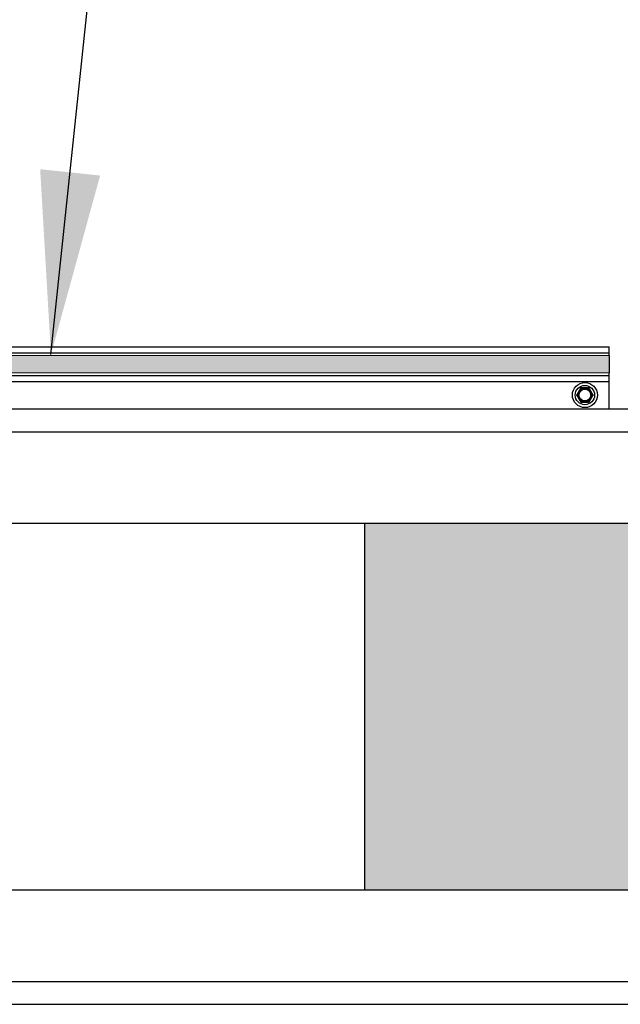
# Model space of a CAD drawing. Units: inches. Extents: x 638 to 1308, y -1528 to -1184.
# Drawn here: x 1108 to 1121, y -1391 to -1369 of the extents above; entities that cross this region are included whole.
import ezdxf

# ---------------------------------------------------------------- set-up
doc = ezdxf.new("R2010")
doc.units = ezdxf.units.IN
doc.header["$LTSCALE"] = 0.25
doc.header["$MEASUREMENT"] = 0
doc.layers.get('Defpoints').update_dxf_attribs({"lineweight": 0})
for name, color, linetype, lineweight in [('Dimensions', 7, 'Continuous', 30), ('Red fill', 1, 'Continuous', 15), ('Visible (ANSI)', 7, 'Continuous', 25)]:
    doc.layers.add(name, color=color, linetype=linetype, lineweight=lineweight)
doc.styles.get("Standard").update_dxf_attribs({"font": 'arial.ttf'})
doc.dimstyles.get("Standard").update_dxf_attribs({"dimscale": 32, "dimtxt": 0.125, "dimasz": 0.125, "dimexe": 0.0625, "dimexo": 0.0625, "dimgap": 0.0625, "dimtad": 0, "dimtih": 1, "dimtoh": 1, "dimdec": 4, "dimzin": 0, "dimdsep": 46, "dimlunit": 5, "dimtxsty": 'Standard', "dimcen": 0, "dimclrd": 256, "dimclre": 256, "dimclrt": 256, "dimadec": 0, "dimazin": 0, "dimtfac": 1, "dimtdec": 4, "dimtofl": 0, "dimtmove": 0, "dimatfit": 3, "dimfxl": 1, "dimtolj": 1, "dimtzin": 0, "dimlwd": -1, "dimlwe": -1, "dimarcsym": 0})

# ---------------------------------------------------------------- blocks, each defined once
blk = doc.blocks.new('*D13')
at = {"layer": 'Defpoints', "color": 0, "transparency": 16777216}
for p in [(1159.391, -1360.681), (959.891, -1382.469), (1159.391, -1382.671)]:
    blk.add_point(p, dxfattribs=at)
at = {"layer": 'Dimensions', "transparency": 16777216}
for p, q in [((959.891, -1380.469), (959.891, -1358.681)), ((1159.391, -1380.671), (1159.391, -1358.681)), ((963.891, -1360.681), (1032.23, -1360.681)), ((1155.391, -1360.681), (1087.052, -1360.681))]:
    blk.add_line(p, q, dxfattribs=at)
for points in [[(963.891, -1360.014), (963.891, -1361.348), (959.891, -1360.681)], [(1155.391, -1360.014), (1155.391, -1361.348), (1159.391, -1360.681)]]:
    blk.add_solid(points, dxfattribs=at)
at = {"layer": 'Dimensions', "transparency": 16777216, "insert": (1059.641, -1360.681), "char_height": 4, "attachment_point": 5}
blk.add_mtext('\\A1;PIN TO PIN VARIES', dxfattribs=at)

msp = doc.modelspace()

# ---------------------------------------------------------------- hatches: boundary and pattern name
at = {"layer": 'Red fill'}
h = msp.add_hatch(color=256, dxfattribs=at)
h.dxf.hatch_style = 1
h.paths.add_polyline_path([(1120.89103, -1376.65601), (1060.89103, -1376.65601), (1060.89103, -1377.03101), (1120.89103, -1377.03101)])
h = msp.add_hatch(color=256, dxfattribs=at)
h.dxf.hatch_style = 1
h.paths.add_polyline_path([(1003.55183, -1388.31851), (1003.55183, -1380.31851), (987.55183, -1380.31851), (987.55183, -1388.31851)])
h.paths.add_polyline_path([(1035.55183, -1388.31851), (1035.55183, -1380.31851), (1019.55183, -1380.31851), (1019.55183, -1388.31851)])
h.paths.add_polyline_path([(1067.55183, -1388.31851), (1067.55183, -1380.31851), (1051.55183, -1380.31851), (1051.55183, -1388.31851)])
h.paths.add_polyline_path([(1099.55183, -1388.31851), (1099.55183, -1380.31851), (1083.55183, -1380.31851), (1083.55183, -1388.31851)])
h.paths.add_polyline_path([(1131.55183, -1388.31851), (1131.55183, -1380.31851), (1115.55183, -1380.31851), (1115.55183, -1388.31851)])

# ---------------------------------------------------------------- linework, layer by layer
at = {"extrusion": (-6.12303e-17, 1, 2.79331e-47)}
for p, q in [((968.95355, -1377.81852), (1165.51105, -1377.81852)), ((970.32855, -1390.81852), (1150.32855, -1390.81852))]:
    msp.add_line(p, q, dxfattribs=at)
for p, q in [((968.95355, -1378.31852), (1165.51105, -1378.31852)), ((970.32855, -1390.31852), (1150.32855, -1390.31852))]:
    msp.add_line(p, q)
at = {"layer": 'Red fill'}
for p, q in [((1120.89103, -1376.65601), (1000.89103, -1376.65601)), ((1120.89103, -1377.03101), (1000.89103, -1377.03101))]:
    msp.add_line(p, q, dxfattribs=at)
at = {"layer": 'Visible (ANSI)'}
for p, q in [((1060.89103, -1376.46851), (1120.89103, -1376.46851)), ((1120.89103, -1376.59351), (1120.89103, -1376.46851)), ((1060.89103, -1376.59351), (1120.89103, -1376.59351)), ((1120.89103, -1376.65601), (1120.89103, -1376.59351)), ((1120.89103, -1376.65601), (1120.89103, -1377.03101)), ((1060.89103, -1377.09351), (1120.89103, -1377.09351)), ((1120.89103, -1377.09351), (1120.89103, -1377.03101)), ((1120.89103, -1377.21851), (1120.89103, -1377.09351)), ((1060.89103, -1377.21851), (1120.89103, -1377.21851)), ((1120.89103, -1377.81851), (1120.89103, -1377.21851)), ((1131.55183, -1380.31851, 0), (987.55183, -1380.31851, 0)), ((1115.55183, -1380.31851, 0), (1115.55183, -1388.31851, 0)), ((987.55183, -1388.31851, 0), (1131.55183, -1388.31851, 0))]:
    msp.add_line(p, q, dxfattribs=at)
for radius in [0.2734, 0.2109, 0.14125, 0.12866]:
    msp.add_circle((1120.35974, -1377.51823), radius, dxfattribs=at)
for start, end in [(90, 150), (30, 90), (150, 210), (210, 270), (270, 330), (330, 30)]:
    msp.add_arc((1120.35974, -1377.51823), 0.15625, start, end, dxfattribs=at)
for points, weights in [([(1120.2652, -1377.36948), (1120.24359, -1377.40692), (1120.22442, -1377.44011)], [2.1870082427, 2.32698711065, 2.32698711065]), ([(1120.35974, -1377.36198), (1120.32142, -1377.36198), (1120.27819, -1377.36198)], [2.32698711065, 2.32698711065, 2.18700824269]), ([(1120.44129, -1377.36198), (1120.39806, -1377.36198), (1120.35974, -1377.36198)], [2.1870082427, 2.32698711065, 2.32698711065]), ([(1120.49506, -1377.44011), (1120.4759, -1377.40692), (1120.45428, -1377.36948)], [2.32698711065, 2.32698711065, 2.18700824269]), ([(1120.22442, -1377.44011), (1120.20526, -1377.4733), (1120.18365, -1377.51073)], [2.32698711065, 2.32698711065, 2.18700824269]), ([(1120.18365, -1377.52573), (1120.20526, -1377.56317), (1120.22442, -1377.59636)], [2.1870082427, 2.32698711065, 2.32698711065]), ([(1120.22442, -1377.59636), (1120.24359, -1377.62955), (1120.2652, -1377.66698)], [2.32698711065, 2.32698711065, 2.18700824269]), ([(1120.45428, -1377.66698), (1120.4759, -1377.62955), (1120.49506, -1377.59636)], [2.1870082427, 2.32698711065, 2.32698711065]), ([(1120.53583, -1377.51073), (1120.51422, -1377.4733), (1120.49506, -1377.44011)], [2.1870082427, 2.32698711065, 2.32698711065]), ([(1120.49506, -1377.59636), (1120.51422, -1377.56317), (1120.53583, -1377.52573)], [2.32698711065, 2.32698711065, 2.18700824269]), ([(1120.27819, -1377.67448), (1120.32142, -1377.67448), (1120.35974, -1377.67448)], [2.18700824269, 2.32698711065, 2.32698711065]), ([(1120.35974, -1377.67448), (1120.39806, -1377.67448), (1120.44129, -1377.67448)], [2.32698711065, 2.32698711065, 2.1870082427])]:
    msp.add_rational_spline(points, weights, degree=2, dxfattribs=at)
for points in [[(1120.2652, -1377.36948), (1120.26546, -1377.36904), (1120.26574, -1377.36861), (1120.26728, -1377.36647), (1120.26892, -1377.36501), (1120.27246, -1377.36297), (1120.27454, -1377.36228), (1120.27716, -1377.36201), (1120.27768, -1377.36198), (1120.27819, -1377.36198)], [(1120.44129, -1377.36198), (1120.4418, -1377.36198), (1120.44232, -1377.36201), (1120.44494, -1377.36228), (1120.44702, -1377.36297), (1120.45056, -1377.36501), (1120.4522, -1377.36647), (1120.45374, -1377.36861), (1120.45402, -1377.36904), (1120.45428, -1377.36948)], [(1120.18365, -1377.52573), (1120.18339, -1377.52529), (1120.18316, -1377.52483), (1120.18208, -1377.52242), (1120.18164, -1377.52027), (1120.18164, -1377.51619), (1120.18208, -1377.51404), (1120.18316, -1377.51164), (1120.18339, -1377.51118), (1120.18365, -1377.51073)], [(1120.53583, -1377.51073), (1120.53609, -1377.51118), (1120.53632, -1377.51164), (1120.5374, -1377.51404), (1120.53784, -1377.51619), (1120.53784, -1377.52027), (1120.5374, -1377.52242), (1120.53632, -1377.52483), (1120.53609, -1377.52529), (1120.53583, -1377.52573)], [(1120.27819, -1377.67448), (1120.27768, -1377.67448), (1120.27716, -1377.67446), (1120.27454, -1377.67419), (1120.27246, -1377.67349), (1120.26892, -1377.67145), (1120.26728, -1377.66999), (1120.26574, -1377.66786), (1120.26546, -1377.66743), (1120.2652, -1377.66698)], [(1120.45428, -1377.66698), (1120.45402, -1377.66743), (1120.45374, -1377.66786), (1120.4522, -1377.66999), (1120.45056, -1377.67145), (1120.44702, -1377.67349), (1120.44494, -1377.67419), (1120.44232, -1377.67446), (1120.4418, -1377.67448), (1120.44129, -1377.67448)]]:
    msp.add_open_spline(points, degree=3, knots=[-0.0834230257, -0.0834230257, -0.0834230257, -0.0834230257, -0.0796249613, -0.0796249613, -0.0640642105, -0.0640642105, -0.0485034598, -0.0485034598, -0.0447053953, -0.0447053953, -0.0447053953, -0.0447053953], dxfattribs=at)

# ---------------------------------------------------------------- dimensions: what is measured, and where the dimension line sits
at = {"layer": 'Dimensions'}
dim = msp.add_linear_dim(base=(1159.39105, -1360.68103), p1=(959.89101, -1382.46907), p2=(1159.39105, -1382.67066), text='PIN TO PIN VARIES', dimstyle='Standard', override={"dimpost": '"', "dimfrac": 2, "dimarcsym": 1}, dxfattribs=at)
dim.commit()
dim.dimension.update_dxf_attribs({"geometry": '*D13', "text_midpoint": (1059.64103, -1360.68103), "dimtype": 160})

# ---------------------------------------------------------------- leaders
at = {"layer": 'Dimensions', "annotation_type": 0, "has_hookline": 1, "hookline_direction": 0, "text_width": 95.35641}
msp.add_leader([(1108.70699, -1376.63472), (1111.454, -1350.55924), (1115.454, -1350.55924)], dimstyle='Standard', override={"dimfrac": 2, "dimarcsym": 1}, dxfattribs=at)

doc.saveas('drawing.dxf')
